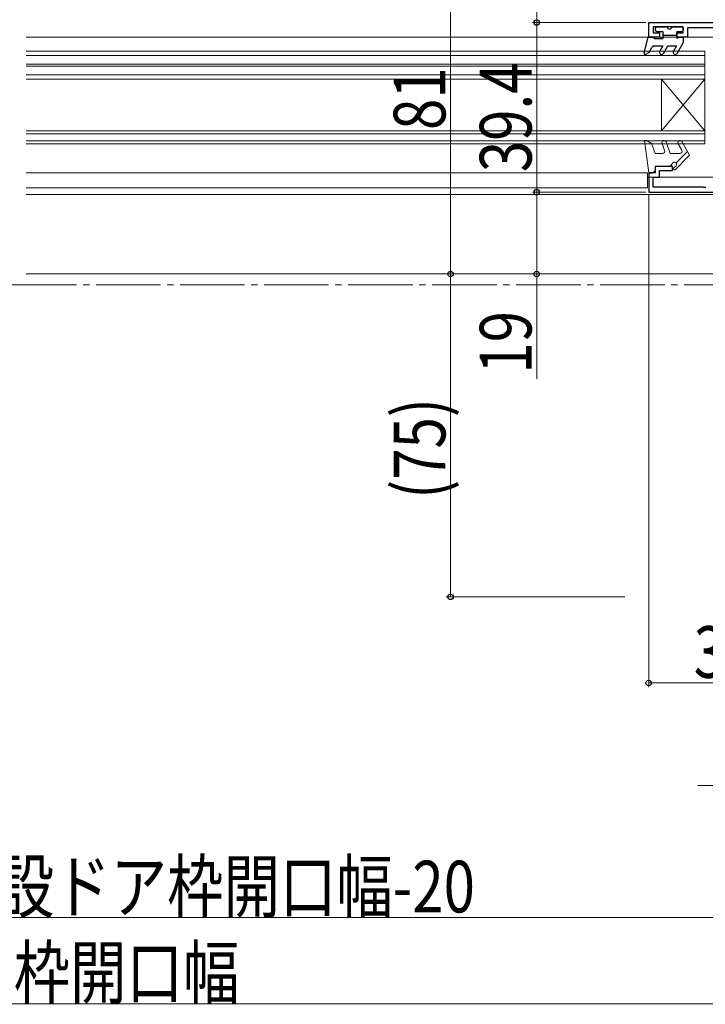
# Model space of a CAD drawing. Extents: x 0 to 990, y 0 to 1603.
# Drawn here: x 504 to 663, y 875 to 1103 of the extents above; entities that cross this region are included whole.
import ezdxf

# ---------------------------------------------------------------- set-up
doc = ezdxf.new("R2010")
doc.units = 0
doc.linetypes.add('YCENTER_1', pattern=[13, 10, -1, 1, -1])
for name, color, linetype, lineweight in [('YKK_11', 7, 'CONTINUOUS', 30), ('YKK_12', 2, 'CONTINUOUS', 13), ('YKK_13', 4, 'CONTINUOUS', 30), ('YKK_D', 6, 'CONTINUOUS', 13)]:
    doc.layers.add(name, color=color, linetype=linetype, lineweight=lineweight)
doc.styles.add('text-b', font='extslim2.shx', dxfattribs={"width": 0.8, "bigfont": 'extfont2.shx'})

msp = doc.modelspace()

# ---------------------------------------------------------------- linework, layer by layer
at = {"layer": 'YKK_11', "linetype": 'ByBlock', "lineweight": -2, "ltscale": 0.5}
for p, q in [((650, 1102.67, 0), (685, 1102.67, 0)), ((650, 1099.27, 0), (650, 1102.67, 0)), ((658, 1101.67, 0), (651, 1101.67, 0)), ((651, 1101.67, 0), (651, 1100.27, 0)), ((651, 1100.27, 0), (652.5, 1100.27, 0)), ((652.5, 1100.27, 0), (652.5, 1099.27, 0)), ((656.5, 1099.27, 0), (656.5, 1100.27, 0)), ((656.5, 1100.27, 0), (658, 1100.27, 0)), ((658, 1100.27, 0), (658, 1101.67, 0)), ((683.3, 1101.47, 0), (659, 1101.47, 0)), ((659, 1101.47, 0), (659, 1099.27, 0)), ((652.5, 1099.27, 0), (650, 1099.27, 0)), ((659, 1099.27, 0), (656.5, 1099.27, 0)), ((655.5, 1069.27, 0), (651.5, 1069.27, 0)), ((651.5, 1069.27, 0), (651.5, 1067.77, 0)), ((652.5, 1066.77, 0), (652.5, 1068.27, 0)), ((652.5, 1068.27, 0), (655.5, 1068.27, 0)), ((655.5, 1068.27, 0), (655.5, 1069.27, 0)), ((651.5, 1067.77, 0), (650, 1067.77, 0)), ((650, 1067.77, 0), (650, 1063.27, 0)), ((651, 1064.47, 0), (651, 1066.77, 0)), ((651, 1066.77, 0), (652.5, 1066.77, 0)), ((662.54, 1064.47, 0), (651, 1064.47, 0)), ((662.73, 1064.35, 0), (662.54, 1064.47, 0)), ((663.28, 1064.35, 0), (662.73, 1064.35, 0)), ((650, 1063.27, 0), (667.5, 1063.27, 0))]:
    msp.add_line(p, q, dxfattribs=at)
at = {"layer": 'YKK_12'}
for p, q in [((505.49, 1099.27, 0), (684.5, 1099.27, 0)), ((505.49, 1067.77, 0), (649.75, 1067.77, 0)), ((649.75, 1064.27, 0), (649.75, 1067.77, 0)), ((649.75, 1066.77, 0), (684.5, 1066.77, 0)), ((650.29, 1067.77, 0), (650.29, 1067.77, 0)), ((505.49, 1064.27, 0), (649.75, 1064.27, 0)), ((505.49, 1062.77, 0), (684.5, 1062.77, 0)), ((684.5, 1044.27, 0), (505.49, 1044.27, 0))]:
    msp.add_line(p, q, dxfattribs=at)
at = {"layer": 'YKK_12', "linetype": 'Continuous', "lineweight": 13, "ltscale": 0.5}
for p, q in [((663, 1096.02, 0), (505.49, 1096.02, 0)), ((663, 1096.02, 0), (663, 1074.52, 0)), ((663, 1095.02, 0), (505.49, 1095.02, 0)), ((663, 1093.02, 0), (505.49, 1093.02, 0)), ((663, 1092.52, 0), (505.49, 1092.52, 0)), ((663, 1090.52, 0), (505.49, 1090.52, 0)), ((663, 1089.52, 0), (505.49, 1089.52, 0)), ((663, 1089.52, 0), (653, 1077.52, 0)), ((663, 1077.52, 0), (653, 1089.52, 0)), ((653, 1089.52, 0), (653, 1077.52, 0)), ((663, 1077.52, 0), (505.49, 1077.52, 0)), ((663, 1076.82, 0), (505.49, 1076.82, 0)), ((663, 1075.22, 0), (505.49, 1075.22, 0)), ((663, 1074.52, 0), (505.49, 1074.52, 0))]:
    msp.add_line(p, q, dxfattribs=at)
at = {"layer": 'YKK_12', "linetype": 'YCENTER_1', "ltscale": 1.5}
msp.add_line((887.71, 1041.77), (89.73, 1041.77), dxfattribs=at)
at = {"layer": 'YKK_13', "linetype": 'Continuous', "lineweight": 30, "ltscale": 0.5}
for p, q in [((651.6, 1100.87, 0), (651.6, 1101.37, 0)), ((651.9, 1101.67, 0), (654.3, 1101.67, 0)), ((651.9, 1100.57, 0), (653.3, 1100.57, 0)), ((653.3, 1100.57, 0), (653.3, 1098.97, 0)), ((655.3, 1101.67, 0), (657.7, 1101.67, 0)), ((656.5, 1100.57, 0), (656.5, 1098.97, 0)), ((656.5, 1100.57, 0), (657.7, 1100.57, 0)), ((658, 1101.37, 0), (658, 1100.87, 0)), ((648.91, 1095.65, 0), (649.9, 1099.27, 0)), ((649.9, 1099.27, 0), (650.9, 1099.27, 0)), ((650.9, 1099.27, 0), (651.42, 1098.97, 0)), ((651.42, 1098.97, 0), (653.3, 1098.97, 0)), ((653.3, 1099.77, 0), (656.5, 1099.77, 0)), ((657.02, 1099.27, 0), (656.5, 1098.97, 0)), ((656.59, 1095.52, 0), (658, 1097.97, 0)), ((657.02, 1099.27, 0), (658, 1099.27, 0)), ((658, 1099.27, 0), (658, 1097.97, 0)), ((649.35, 1095.31, 0), (650.2, 1095.8, 0)), ((650.2, 1095.8, 0), (650.76, 1096.98, 0)), ((651.22, 1097.27, 0), (653.3, 1097.27, 0)), ((653.3, 1097.27, 0), (652.58, 1096.02, 0)), ((653.44, 1095.52, 0), (654.45, 1097.27, 0)), ((654.45, 1097.27, 0), (656.44, 1097.27, 0)), ((656.44, 1097.27, 0), (655.72, 1096.02, 0))]:
    msp.add_line(p, q, dxfattribs=at)
at = {"layer": 'YKK_13', "linetype": 'Continuous', "lineweight": 13, "ltscale": 3}
for p, q in [((648.99, 1075.27, 0), (649.5, 1075.27, 0)), ((650, 1067.77, 0), (648.99, 1075.27, 0)), ((649.5, 1075.27, 0), (650.65, 1074.6, 0)), ((659.5, 1071.85, 0), (657.67, 1075.02, 0)), ((650.65, 1074.6, 0), (651.5, 1072.27, 0)), ((653.09, 1074.6, 0), (653.69, 1072.94, 0)), ((654.03, 1074.94, 0), (655, 1072.27, 0)), ((658.98, 1072.75, 0), (656.35, 1070.12, 0)), ((656.81, 1074.52, 0), (657.67, 1073.02, 0)), ((653.22, 1072.27, 0), (651.5, 1072.27, 0)), ((657.24, 1072.27, 0), (655, 1072.27, 0)), ((656.19, 1068.54, 0), (659.5, 1071.85, 0)), ((651.5, 1069.27, 0), (655, 1069.27, 0)), ((651.5, 1069.27, 0), (651.5, 1068.47, 0)), ((655, 1069.27, 0), (655.6, 1070.07, 0)), ((655.83, 1068.9, 0), (656.35, 1069.42, 0))]:
    msp.add_line(p, q, dxfattribs=at)
at = {"layer": 'YKK_13'}
msp.add_line((650, 1067.77, 0), (650.8, 1067.77, 0), dxfattribs=at)
msp.add_line((650, 1067.77, 0), (650.8, 1067.77, 0), dxfattribs=at)
at = {"layer": 'YKK_13', "linetype": 'Continuous', "lineweight": 30, "ltscale": 0.5}
for centre, radius, start, end in [((651.9, 1101.37, 0), 0.3, 90, 180), ((651.9, 1100.87, 0), 0.3, 180, 270), ((654.8, 1101.67, 0), 0.5, 180, 0), ((657.7, 1101.37, 0), 0.3, 0, 90), ((657.7, 1100.87, 0), 0.3, 270, 0), ((649.2, 1095.57, 0), 0.3, 162.4101, 300.0042), ((651.22, 1096.77, 0), 0.5, 90, 154.5234), ((653.01, 1095.77, 0), 0.5, 150, 330), ((656.15, 1095.77, 0), 0.5, 150, 330)]:
    msp.add_arc(centre, radius, start, end, dxfattribs=at)
at = {"layer": 'YKK_13', "linetype": 'Continuous', "lineweight": 13, "ltscale": 3}
for centre, radius, start, end in [((653.56, 1074.77, 0), 0.5, 20, 200), ((657.24, 1074.77, 0), 0.5, 30, 209.9999), ((653.22, 1072.77, 0), 0.5, 270, 20), ((657.24, 1072.77, 0), 0.5, 270, 30), ((650.8, 1068.47, 0), 0.7, 270, 0), ((656, 1069.77, 0), 0.5, 314.9987, 143.1273), ((656.01, 1068.72, 0), 0.25, 134.9802, 315.0023)]:
    msp.add_arc(centre, radius, start, end, dxfattribs=at)
at = {"layer": 'YKK_D'}
for p, q in [((604, 1125.27, 0), (604, 1044.27, 0)), ((624, 1102.67, 0), (624, 1125.27, 0)), ((649.3, 1102.67, 0), (623, 1102.67, 0)), ((649.3, 1102.67, 0), (623, 1102.67, 0)), ((624, 1102.67, 0), (624, 1063.27, 0)), ((649.3, 1063.27, 0), (623, 1063.27, 0)), ((649.3, 1063.27, 0), (623, 1063.27, 0)), ((624, 1063.27, 0), (624, 1044.27, 0)), ((650, 1062.57, 0), (650, 948.27, 0)), ((642.3, 1044.27, 0), (603, 1044.27, 0)), ((644.49, 1044.27, 0), (603, 1044.27, 0)), ((604, 1044.27, 0), (604, 969.27, 0)), ((643.3, 1044.27, 0), (623, 1044.27, 0)), ((624, 1019.93, 0), (624, 1044.27, 0)), ((644.49, 969.27, 0), (603, 969.27, 0)), ((650, 949.27, 0), (685, 949.27, 0)), ((693.25, 925.47, 0), (661.41, 925.47, 0)), ((290.5, 894.77), (699.5, 894.77)), ((280.5, 874.77), (709.5, 874.77))]:
    msp.add_line(p, q, dxfattribs=at)
at = {"layer": 'YKK_D', "linetype": 'ByBlock', "lineweight": -2}
for centre, radius in [((624, 1102.67, 0), 0.638), ((624, 1102.67, 0), 0.637), ((624, 1063.27, 0), 0.637), ((624, 1063.27, 0), 0.638), ((604, 1044.27, 0), 0.637), ((604, 1044.27, 0), 0.638), ((624, 1044.27, 0), 0.637), ((604, 969.27, 0), 0.637), ((650, 949.27, 0), 0.637)]:
    msp.add_circle(centre, radius, dxfattribs=at)

# ---------------------------------------------------------------- texts
at = {"layer": 'YKK_D', "style": 'text-b', "width": 0.8}
for s, p in [('81', (602.8, 1077.73, 0)), ('39.4', (622.8, 1067.93, 0)), ('19', (622.8, 1021.13, 0)), ('(75)', (602.8, 992.05, 0))]:
    msp.add_text(s, height=12, rotation=90, dxfattribs=at).set_placement(p)
for s, p in [('35', (660.46, 950.47, 0)), ('新設ドア枠W=既設ドア枠開口幅-20', (401.56, 895.97)), ('既設ドア枠開口幅', (450.2, 875.97))]:
    msp.add_text(s, height=12, dxfattribs=at).set_placement(p)

doc.saveas('drawing.dxf')
